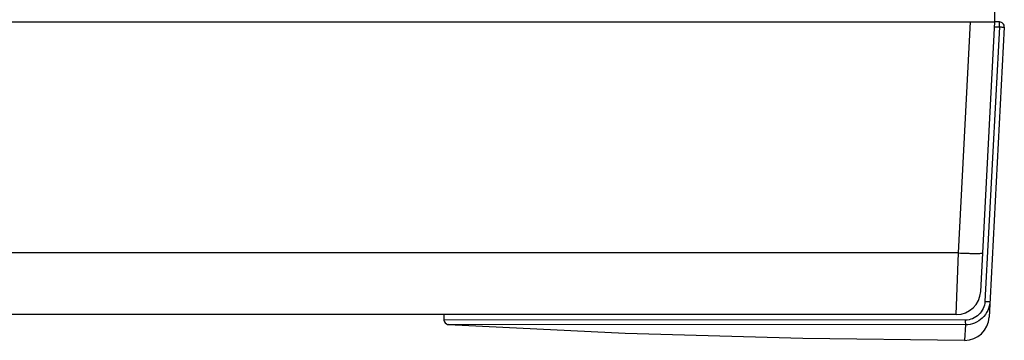
# Model space of a CAD drawing. Extents: x 0 to 20.5, y -1 to 14.3.
# Drawn here: x 12.7 to 15.1, y 4.3 to 5.1 of the extents above; entities that cross this region are included whole.
import ezdxf

# ---------------------------------------------------------------- set-up
doc = ezdxf.new("R2010")
doc.units = 0
doc.header["$MEASUREMENT"] = 0
doc.layers.add('NET5504-SERIES_MULTI-VIEW_', color=7, linetype='CONTINUOUS')

msp = doc.modelspace()

# ---------------------------------------------------------------- linework, layer by layer
at = {"layer": 'NET5504-SERIES_MULTI-VIEW_'}
for p, q in [((15.0439, 5.0958), (15.0439, 10.647)), ((5.5951, 5.0958), (15.0439, 5.0958)), ((14.9556, 4.5364), (14.985, 5.0958)), ((15.0097, 4.4431), (15.0439, 5.0958)), ((15.0551, 5.0838), (15.0201, 4.419)), ((15.0669, 5.0834), (15.0301, 4.3806)), ((15.0433, 5.0838), (15.0551, 5.0838)), ((15.0551, 5.0958), (15.0439, 5.0958)), ((14.9556, 4.5364), (5.6834, 4.5364)), ((14.9507, 4.3872), (14.9556, 4.5364)), ((14.9507, 4.3872), (5.6883, 4.3872)), ((13.7099, 4.3872), (13.7101, 4.3745)), ((14.9725, 4.3736), (13.7101, 4.3745)), ((14.9728, 4.362), (13.7213, 4.3629)), ((14.9728, 4.362), (14.9708, 4.3247))]:
    msp.add_line(p, q, dxfattribs=at)
for points in [[(13.7101, 4.3745), (13.7102, 4.3734), (13.7112, 4.3698), (13.7132, 4.3667), (13.7159, 4.3645), (13.719, 4.3632), (13.7213, 4.3629)], [(13.7213, 4.3629), (14.1492, 4.3423), (14.5791, 4.3295), (14.9708, 4.3247)]]:
    msp.add_lwpolyline(points, dxfattribs=at)
for centre, radius, start, end in [((15.0551, 5.084), 0.0118, 357, 90), ((14.9507, 4.4462), 0.0591, 270, 357), ((14.9711, 4.3837), 0.0591, 269.7655, 357)]:
    msp.add_arc(centre, radius, start, end, dxfattribs=at)
for points, knots in [([(15.0551, 5.0838), (15.0551, 5.0854), (15.0551, 5.0876), (15.0551, 5.0904), (15.0551, 5.0922), (15.0551, 5.0937), (15.0551, 5.0947), (15.0551, 5.0953), (15.0551, 5.0956), (15.0551, 5.0957), (15.0551, 5.0958), (15.0551, 5.0958)], [0, 0, 0, 0, 0.381539, 0.554493, 0.706192, 0.830785, 0.923573, 0.956721, 0.980631, 0.995117, 1, 1, 1, 1]), ([(15.0551, 5.0838), (15.0566, 5.0838), (15.0588, 5.0837), (15.0615, 5.0835), (15.0633, 5.0835), (15.0648, 5.0834), (15.0658, 5.0834), (15.0663, 5.0834), (15.0666, 5.0834), (15.0668, 5.0834), (15.0669, 5.0834), (15.0669, 5.0834)], [0, 0, 0, 0, 0.382297, 0.555192, 0.706657, 0.830975, 0.923526, 0.956595, 0.980461, 0.994957, 1, 1, 1, 1]), ([(14.9556, 4.5364), (14.9631, 4.536), (14.9741, 4.5355), (14.9879, 4.5352), (14.9968, 4.5351), (15.0039, 4.5352), (15.0096, 4.5353), (15.0124, 4.5358), (15.0146, 4.536), (15.0146, 4.5364)], [0, 0, 0, 0, 0.381273, 0.553555, 0.704474, 0.82842, 0.9209, 0.978308, 1, 1, 1, 1]), ([(15.0201, 4.419), (15.0198, 4.413), (15.0168, 4.401), (15.0061, 4.386), (14.9906, 4.3759), (14.9785, 4.3736), (14.9725, 4.3736)], [0, 0, 0, 0, 0.250111, 0.500157, 0.750079, 1, 1, 1, 1]), ([(15.0321, 4.4186), (15.0317, 4.4111), (15.028, 4.3961), (15.0147, 4.3774), (14.9954, 4.3649), (14.9803, 4.362), (14.9728, 4.362)], [0, 0, 0, 0, 0.250057, 0.500103, 0.750066, 1, 1, 1, 1]), ([(15.0201, 4.419), (15.0216, 4.4189), (15.0238, 4.4188), (15.0266, 4.4187), (15.0284, 4.4186), (15.0299, 4.4186), (15.0309, 4.4185), (15.0315, 4.4185), (15.0318, 4.4185), (15.0319, 4.4185), (15.0321, 4.4185), (15.0321, 4.4186)], [0, 0, 0, 0, 0.381466, 0.554361, 0.70598, 0.830521, 0.923293, 0.956452, 0.980387, 0.994929, 1, 1, 1, 1]), ([(14.9725, 4.3736), (14.9725, 4.3722), (14.9725, 4.3697), (14.9725, 4.3662), (14.9727, 4.3638), (14.9727, 4.3625), (14.9728, 4.362)], [0, 0, 0, 0, 0.355055, 0.664625, 0.888639, 1, 1, 1, 1])]:
    msp.add_open_spline(points, degree=3, knots=knots, dxfattribs=at)

doc.saveas('drawing.dxf')
